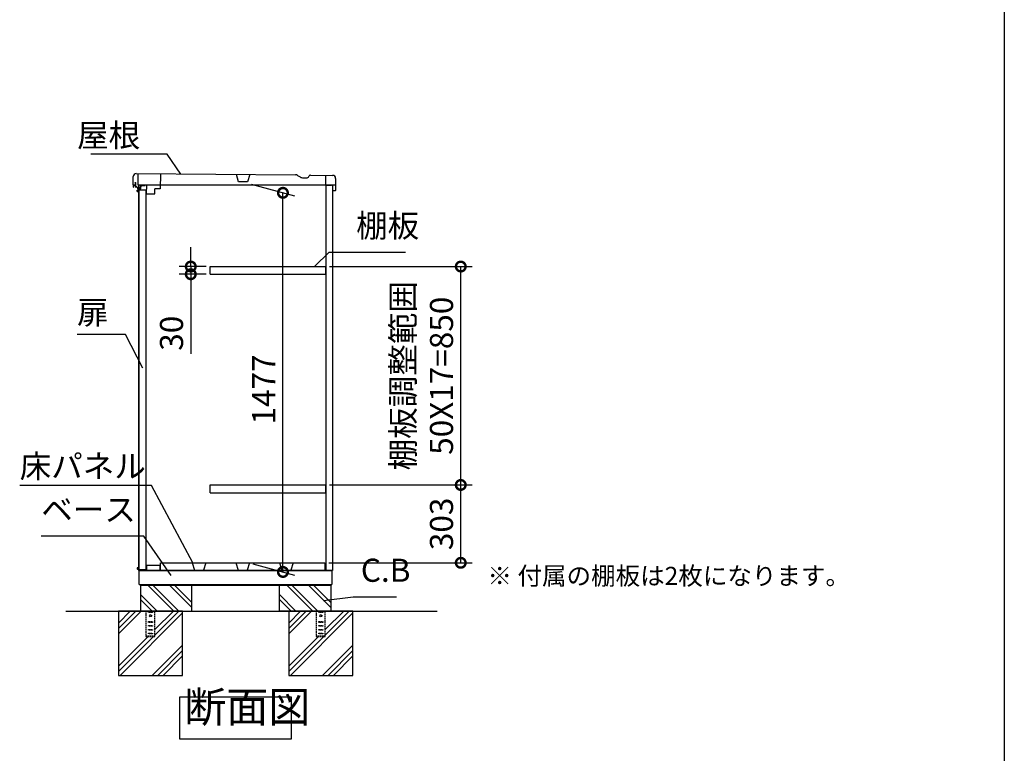
# Model space of a CAD drawing. Extents: x -9308 to 2759, y -17528 to -9034.
# Drawn here: x -1075 to 2757, y -14889 to -12034 of the extents above; entities that cross this region are included whole.
import ezdxf

# ---------------------------------------------------------------- set-up
doc = ezdxf.new("R2010")
doc.units = 0
doc.header["$LTSCALE"] = 20
doc.header["$PDMODE"] = 3
doc.header["$PDSIZE"] = 2
doc.linetypes.add('HIDDEN', pattern=[0.375, 0.25, -0.125])
doc.layers.get('0').update_dxf_attribs({"linetype": 'CONTINUOUS'})
doc.layers.get('DEFPOINTS').update_dxf_attribs({"linetype": 'CONTINUOUS'})
for name, color, linetype in [('仕様書枠', 230, 'CONTINUOUS'), ('寸法', 4, 'CONTINUOUS'), ('文字', 7, 'CONTINUOUS'), ('点線', 2, 'HIDDEN'), ('細線', 5, 'CONTINUOUS'), ('部品', 7, 'CONTINUOUS'), ('部品1', 7, 'CONTINUOUS'), ('Ｇ．Ｌ', 30, 'CONTINUOUS')]:
    doc.layers.add(name, color=color, linetype=linetype)
doc.styles.add('STYLE1', font='isocp.shx', dxfattribs={"bigfont": 'bigfont.shx'})
doc.styles.add('STYLE2', font='MS PGothic.ttf')
doc.dimstyles.new('INABA_S30G', dxfattribs={"dimscale": 30, "dimtxt": 3, "dimasz": 2.5, "dimexe": 1.5, "dimexo": 0.5, "dimgap": 1, "dimtad": 3, "dimdec": 1, "dimdsep": 46, "dimtxsty": 'STYLE1', "dimblk1": 'DOTSMALL', "dimblk2": 'DOTSMALL', "dimsah": 1, "dimcen": 0, "dimclrt": 7, "dimadec": 0, "dimazin": 0, "dimtfac": 1, "dimtdec": 4, "dimtix": 1, "dimtmove": 0, "dimatfit": 3, "dimldrblk": 'DOTSMALL', "dimfxl": 1, "dimtolj": 1, "dimtzin": 0, "dimarcsym": 0})

# ---------------------------------------------------------------- blocks, each defined once
blk = doc.blocks.new('_DOTSMALL')
at = {"color": 0, "linetype": 'ByBlock', "ltscale": 50, "const_width": 0.5}
blk.add_lwpolyline([(-0.0625, 0, 1), (0.0625, 0, 1)], format="xyb", close=True, dxfattribs=at)
blk = doc.blocks.new('*D5')
at = {"layer": 'DEFPOINTS', "color": 0, "ltscale": 50}
for p in [(-189, -12670.9), (-50.7, -12708), (-183.5, -14147.9)]:
    blk.add_point(p, dxfattribs=at)
at = {"layer": '寸法', "color": 0, "lineweight": -2, "ltscale": 50}
for p, q in [((-174, -12674.9), (-5.7, -12720)), ((-50.7, -14183.5), (-50.7, -12708)), ((-168.5, -14151.9), (-5.7, -14195.6))]:
    blk.add_line(p, q, dxfattribs=at)
at = {"layer": '寸法', "color": 0, "lineweight": -2, "ltscale": 50, "xscale": 75, "yscale": 75, "zscale": 75}
for p, rotation in [((-50.7, -12708), 90), ((-50.7, -14183.5), 270)]:
    blk.add_blockref('_DOTSMALL', p, dxfattribs=dict(at, rotation=rotation))
at = {"layer": '寸法', "color": 7, "ltscale": 50, "insert": (-125.7, -13473.4), "char_height": 90, "attachment_point": 5, "rotation": 90, "style": 'STYLE1'}
blk.add_mtext('\\A1;1477', dxfattribs=at)
blk = doc.blocks.new('*D6')
at = {"layer": 'DEFPOINTS', "color": 0, "ltscale": 50}
for p in [(115.9, -12994.9), (641.5, -12994.9), (115.9, -13844.9)]:
    blk.add_point(p, dxfattribs=at)
at = {"layer": '寸法', "color": 0, "lineweight": -2, "ltscale": 50}
for p, q in [((130.9, -12994.9), (686.5, -12994.9)), ((641.5, -13844.9), (641.5, -12994.9)), ((130.9, -13844.9), (686.5, -13844.9))]:
    blk.add_line(p, q, dxfattribs=at)
at = {"layer": '寸法', "color": 0, "lineweight": -2, "ltscale": 50, "xscale": 75, "yscale": 75, "zscale": 75}
for p, rotation in [((641.5, -12994.9), 90), ((641.5, -13844.9), 270)]:
    blk.add_blockref('_DOTSMALL', p, dxfattribs=dict(at, rotation=rotation))
at = {"layer": '寸法', "color": 7, "ltscale": 50, "insert": (491.5, -13419.9), "char_height": 90, "attachment_point": 5, "rotation": 90, "style": 'STYLE1'}
blk.add_mtext('\\A1;棚板調整範囲\\P50X17=850', dxfattribs=at)
blk = doc.blocks.new('*D7')
at = {"layer": 'DEFPOINTS', "color": 0, "ltscale": 50}
for p in [(115.9, -13844.9), (641.5, -13844.9), (112.9, -14147.9)]:
    blk.add_point(p, dxfattribs=at)
at = {"layer": '寸法', "color": 0, "lineweight": -2, "ltscale": 50}
for p, q in [((130.9, -13844.9), (686.5, -13844.9)), ((641.5, -14147.9), (641.5, -13844.9)), ((127.9, -14147.9), (686.5, -14147.9))]:
    blk.add_line(p, q, dxfattribs=at)
at = {"layer": '寸法', "color": 0, "lineweight": -2, "ltscale": 50, "xscale": 75, "yscale": 75, "zscale": 75}
for p, rotation in [((641.5, -13844.9), 90), ((641.5, -14147.9), 270)]:
    blk.add_blockref('_DOTSMALL', p, dxfattribs=dict(at, rotation=rotation))
at = {"layer": '寸法', "color": 7, "ltscale": 50, "insert": (566.5, -13996.4), "char_height": 90, "attachment_point": 5, "rotation": 90, "style": 'STYLE1'}
blk.add_mtext('\\A1;303', dxfattribs=at)
blk = doc.blocks.new('*D8')
at = {"layer": 'DEFPOINTS', "color": 0, "ltscale": 50}
for p in [(-409.5, -12994.9), (-334.1, -12994.9), (-334.1, -13024.9)]:
    blk.add_point(p, dxfattribs=at)
at = {"layer": '寸法', "color": 0, "lineweight": -2, "ltscale": 50}
for p, q in [((-409.5, -12994.9), (-409.5, -12919.9)), ((-349.1, -12994.9), (-454.5, -12994.9)), ((-349.1, -13024.9), (-454.5, -13024.9)), ((-409.5, -12994.9), (-409.5, -13024.9)), ((-409.5, -13024.9), (-409.5, -13334))]:
    blk.add_line(p, q, dxfattribs=at)
at = {"layer": '寸法', "color": 0, "lineweight": -2, "ltscale": 50, "xscale": 75, "yscale": 75, "zscale": 75}
for p, rotation in [((-409.5, -12994.9), 270), ((-409.5, -13024.9), 90)]:
    blk.add_blockref('_DOTSMALL', p, dxfattribs=dict(at, rotation=rotation))
at = {"layer": '寸法', "color": 7, "ltscale": 50, "insert": (-484.5, -13254.5), "char_height": 90, "attachment_point": 5, "rotation": 90, "style": 'STYLE1'}
blk.add_mtext('\\A1;30', dxfattribs=at)

msp = doc.modelspace()

# ---------------------------------------------------------------- linework, layer by layer
at = {"layer": '仕様書枠', "ltscale": 50}
msp.add_line((2757.38, -9034.32), (2757.38, -17363.52), dxfattribs=at)
at = {"layer": '点線'}
for p, q in [((-583.89, -14335.92), (-583.89, -14434.42)), ((-573.89, -14338.42), (-558.89, -14338.42)), ((-573.89, -14341.42), (-573.89, -14338.42)), ((-558.89, -14341.42), (-573.89, -14341.42)), ((-558.89, -14338.42), (-558.89, -14341.42)), ((-548.89, -14434.42), (-548.89, -14335.92)), ((79.11, -14335.92), (79.11, -14434.42)), ((89.11, -14338.42), (104.11, -14338.42)), ((89.11, -14341.42), (89.11, -14338.42)), ((104.11, -14341.42), (89.11, -14341.42)), ((104.11, -14338.42), (104.11, -14341.42)), ((114.11, -14434.42), (114.11, -14335.92)), ((-573.89, -14376.92), (-558.89, -14376.92)), ((-573.89, -14379.92), (-573.89, -14376.92)), ((-558.89, -14379.92), (-573.89, -14379.92)), ((-573.89, -14391.92), (-558.89, -14391.92)), ((-573.89, -14394.92), (-573.89, -14391.92)), ((-558.89, -14394.92), (-573.89, -14394.92)), ((-573.89, -14406.92), (-558.89, -14406.92)), ((-573.89, -14409.92), (-573.89, -14406.92)), ((-558.89, -14409.92), (-573.89, -14409.92)), ((-558.89, -14376.92), (-558.89, -14379.92)), ((-558.89, -14391.92), (-558.89, -14394.92)), ((-558.89, -14406.92), (-558.89, -14409.92)), ((89.11, -14376.92), (104.11, -14376.92)), ((89.11, -14379.92), (89.11, -14376.92)), ((104.11, -14379.92), (89.11, -14379.92)), ((89.11, -14391.92), (104.11, -14391.92)), ((89.11, -14394.92), (89.11, -14391.92)), ((104.11, -14394.92), (89.11, -14394.92)), ((89.11, -14406.92), (104.11, -14406.92)), ((89.11, -14409.92), (89.11, -14406.92)), ((104.11, -14409.92), (89.11, -14409.92)), ((104.11, -14376.92), (104.11, -14379.92)), ((104.11, -14391.92), (104.11, -14394.92)), ((104.11, -14406.92), (104.11, -14409.92)), ((-583.89, -14432.12), (-548.89, -14432.12)), ((-583.89, -14434.42), (-548.89, -14434.42)), ((-573.89, -14421.92), (-558.89, -14421.92)), ((-573.89, -14424.92), (-573.89, -14421.92)), ((-558.89, -14424.92), (-573.89, -14424.92)), ((-558.89, -14421.92), (-558.89, -14424.92)), ((79.11, -14432.12), (114.11, -14432.12)), ((79.11, -14434.42), (114.11, -14434.42)), ((89.11, -14421.92), (104.11, -14421.92)), ((89.11, -14424.92), (89.11, -14421.92)), ((104.11, -14424.92), (89.11, -14424.92)), ((104.11, -14421.92), (104.11, -14424.92))]:
    msp.add_line(p, q, dxfattribs=at)
for centre in [(-566.39, -14353.92), (96.61, -14353.92)]:
    msp.add_circle(centre, 4, dxfattribs=at)
at = {"layer": '細線', "ltscale": 50}
for p, q in [((-610.71, -12697.69), (-618.71, -12697.69)), ((-618.71, -12702.69), (-618.71, -12697.69)), ((-610.71, -12700.19), (-618.71, -12700.19)), ((-610.71, -12702.69), (-618.71, -12702.69)), ((-618.71, -12702.69), (-610.71, -12702.69)), ((-613.71, -12695.69), (-614.71, -12696.69)), ((-614.71, -12696.69), (-614.71, -12697.69)), ((-614.71, -12696.69), (-610.71, -12696.69)), ((-607.71, -12695.69), (-613.71, -12695.69)), ((-607.71, -12695.69), (-607.41, -12695.99)), ((-610.71, -14167.67), (-618.71, -14167.67)), ((-618.71, -14167.67), (-610.71, -14167.67)), ((-618.71, -14167.67), (-618.71, -14172.67)), ((-610.71, -14170.17), (-618.71, -14170.17)), ((-610.71, -14172.67), (-618.71, -14172.67)), ((-614.71, -14173.67), (-614.71, -14172.67)), ((-613.71, -14174.67), (-614.71, -14173.67)), ((-614.71, -14173.67), (-610.71, -14173.67)), ((-607.71, -14174.67), (-613.71, -14174.67)), ((-607.71, -14174.67), (-607.41, -14174.37)), ((-645.05, -14335.92), (-691.39, -14382.26)), ((-623.84, -14335.92), (-691.39, -14403.47)), ((-602.63, -14335.92), (-691.39, -14424.69)), ((-441.39, -14342.6), (-684.71, -14585.92)), ((-477.14, -14335.92), (-548.89, -14407.67)), ((-455.93, -14335.92), (-548.89, -14428.89)), ((17.95, -14335.92), (-28.39, -14382.26)), ((39.16, -14335.92), (-28.39, -14403.47)), ((60.37, -14335.92), (-28.39, -14424.69)), ((221.61, -14342.6), (-21.71, -14585.92)), ((185.86, -14335.92), (114.11, -14407.67)), ((207.07, -14335.92), (114.11, -14428.89)), ((-575.64, -14434.42), (-691.39, -14550.17)), ((-554.43, -14434.42), (-691.39, -14571.39)), ((87.36, -14434.42), (-28.39, -14550.17)), ((108.57, -14434.42), (-28.39, -14571.39)), ((-441.39, -14468.09), (-559.22, -14585.92)), ((221.61, -14468.09), (103.78, -14585.92)), ((-441.39, -14489.3), (-538.01, -14585.92)), ((-441.39, -14510.52), (-516.8, -14585.92)), ((221.61, -14489.3), (124.99, -14585.92)), ((221.61, -14510.52), (146.2, -14585.92))]:
    msp.add_line(p, q, dxfattribs=at)
at = {"layer": '細線'}
for p, q in [((-475.17, -14335.92), (-575.17, -14235.92)), ((-458.39, -14333.88), (-556.35, -14235.92)), ((-405.39, -14321.19), (-490.65, -14235.92)), ((-405.39, -14302.36), (-471.83, -14235.92)), ((65.83, -14335.92), (-34.17, -14235.92)), ((84.65, -14335.92), (-15.35, -14235.92)), ((135.61, -14321.19), (50.35, -14235.92)), ((135.61, -14302.36), (69.17, -14235.92)), ((-540.87, -14335.92), (-605.39, -14271.4)), ((-559.69, -14335.92), (-605.39, -14290.23)), ((0.13, -14335.92), (-64.39, -14271.4)), ((-18.69, -14335.92), (-64.39, -14290.23))]:
    msp.add_line(p, q, dxfattribs=at)
at = {"layer": '部品'}
for p, q in [((-634.18, -12676.56), (-633.75, -12644.76)), ((-621.59, -12632.92), (-1.89, -12638.06)), ((-615.59, -12633), (-616.19, -12677.4)), ((-527.84, -12634.19), (-528.38, -12692.19)), ((-224.01, -12664.68), (-232.08, -12636.57)), ((-179.44, -12637.28), (-188.27, -12665.16)), ((5.59, -12640.17), (15.97, -12646.36)), ((50.12, -12644.42), (51.68, -12641.79)), ((56.92, -12638.86), (142.37, -12640.02)), ((115.89, -12675.06), (116.37, -12639.66)), ((-632.19, -12677.78), (-632.99, -12677.77)), ((-630.34, -12677.81), (-632.19, -12677.78)), ((-629.19, -12677.82), (-630.34, -12677.81)), ((-629.19, -12677.82), (-625.39, -12677.88)), ((-624.18, -12676.69), (-624.09, -12669.89)), ((-616.19, -12677.4), (-582.19, -12677.86)), ((-613.39, -12677.84), (-613.39, -12691.84)), ((141.61, -12677.84), (-613.39, -12677.84)), ((-582.19, -12677.86), (-582.65, -12711.46)), ((-188.27, -12665.16), (-224.01, -12664.68)), ((28.42, -12649.87), (40.08, -12650.03)), ((118.11, -14177.92), (118.11, -12678.34)), ((118.11, -12678.34), (138.91, -12678.34)), ((153.85, -12678.58), (118.85, -12678.1)), ((141.61, -12677.84), (141.61, -14177.92)), ((154.2, -12652.18), (153.57, -12698.97)), ((-613.39, -12693.04), (-613.39, -12695.69)), ((-613.39, -12702.69), (-613.39, -14167.67)), ((-610.71, -12695.99), (-584.71, -12695.99)), ((-610.71, -14174.37), (-610.71, -12695.99)), ((-584.71, -12695.99), (-584.71, -12841.07)), ((-582.65, -12711.46), (-549.65, -12711.9)), ((-549.65, -12711.9), (-549.38, -12691.91)), ((-528.38, -12692.19), (-549.38, -12691.91)), ((143.57, -12698.84), (143.66, -12692.04)), ((152.35, -12700.16), (144.75, -12700.05)), ((-584.71, -12841.07), (-584.71, -13974.37)), ((-610.71, -13950.13), (-610.71, -13901.13)), ((-584.71, -13974.37), (-584.71, -14174.37)), ((-613.39, -14174.67), (-613.39, -14177.92)), ((141.61, -14177.92), (-613.39, -14177.92)), ((-610.71, -14174.37), (-584.71, -14174.37)), ((-610.39, -14232.92), (-610.39, -14177.92)), ((-608.89, -14177.92), (138.26, -14177.92)), ((-608.54, -14177.92), (-585.89, -14177.92)), ((-528.39, -14158.92), (-582.39, -14158.92)), ((-582.39, -14158.92), (-582.39, -14177.42)), ((-528.39, -14177.92), (-528.39, -14158.92)), ((-527.14, -14147.92), (112.86, -14147.92)), ((-527.14, -14177.92), (-527.14, -14147.92)), ((112.86, -14147.92), (112.86, -14177.92)), ((139.61, -14177.92), (139.61, -14232.92)), ((-610.39, -14232.92), (139.61, -14232.92)), ((-605.39, -14232.92), (-605.39, -14235.92)), ((135.61, -14235.92), (-605.39, -14235.92)), ((135.61, -14232.92), (135.61, -14235.92))]:
    msp.add_line(p, q, dxfattribs=at)
at = {"layer": '部品', "ltscale": 2}
for p, q in [((-634, -12678.26), (-634.09, -12684.76)), ((-624.19, -12677.89), (-633.49, -12677.77)), ((-632.6, -12685.28), (-632.52, -12679.98)), ((-631.51, -12678.99), (-624.21, -12679.09)), ((-626.58, -12669.36), (-624.08, -12669.39)), ((-626.57, -12668.36), (-623.87, -12668.4)), ((-622, -12685.92), (-625.8, -12685.87)), ((-624.29, -12684.89), (-625.79, -12684.87)), ((-624.21, -12679.09), (-624.29, -12684.89)), ((-624.08, -12669.39), (-624.19, -12677.89)), ((-623.09, -12684.71), (-622.88, -12669.41)), ((-623.09, -12684.71), (-621.99, -12684.72)), ((-605.88, -12691.44), (-605.7, -12678.64)), ((-604.69, -12677.66), (-587.99, -12677.88)), ((-604.51, -12679.36), (-604.69, -12692.16)), ((-604.01, -12678.87), (-588.01, -12679.08)), ((-587.5, -12678.39), (-587.5, -12678.39)), ((-587.5, -12678.39), (-587.5, -12678.59)), ((-614.16, -12693.03), (-605.7, -12693.14)), ((-614.11, -12693.03), (-606.1, -12693.14)), ((-613.97, -12691.83), (-606.38, -12691.93)), ((-403.7, -14147.92), (-394.75, -14176.92)), ((-394.75, -14176.92), (-359.53, -14176.92)), ((-350.58, -14147.92), (-359.53, -14176.92)), ((-233.7, -14147.92), (-224.75, -14176.92)), ((-224.75, -14176.92), (-189.53, -14176.92)), ((-180.58, -14147.92), (-189.53, -14176.92)), ((-63.7, -14147.92), (-54.75, -14176.92)), ((-54.75, -14176.92), (-19.53, -14176.92)), ((-10.58, -14147.92), (-19.53, -14176.92))]:
    msp.add_line(p, q, dxfattribs=at)
at = {"layer": '部品'}
for centre, radius, start, end in [((-621.75, -12644.92), 12, 89.22437, 179.22437), ((-2.09, -12653.06), 15, 59.22437, 89.22437), ((28.76, -12624.88), 25, 239.22437, 269.22437), ((40.24, -12638.53), 11.5, 269.22437, 329.22437), ((56.84, -12644.86), 6, 89.22437, 149.22437), ((142.2, -12652.02), 12, 359.22437, 89.22437), ((-632.98, -12676.57), 1.2, 179.22437, 269.22437), ((-625.38, -12676.68), 1.2, 269.22437, 359.22437), ((118.89, -12675.1), 3, 179.22437, 269.22437), ((144.77, -12698.85), 1.2, 179.22437, 269.22437), ((152.37, -12698.96), 1.2, 269.22437, 359.22437), ((-582.89, -14177.42), 0.5, 270, 0)]:
    msp.add_arc(centre, radius, start, end, dxfattribs=at)
at = {"layer": '部品', "ltscale": 2}
for centre, radius, start, end in [((-633.09, -12684.77), 1, 179.2247, 269.2247), ((-633.5, -12678.27), 0.5, 89.2247, 179.2247), ((-633.1, -12685.27), 0.5, 269.2247, 359.2247), ((-631.52, -12679.99), 1, 89.2247, 179.2247), ((-626.57, -12668.86), 0.5, 89.2247, 269.2247), ((-625.8, -12685.37), 0.5, 89.2247, 269.2247), ((-623.88, -12669.4), 1, 359.2247, 89.2247), ((-622.1, -12692.92), 7, 6.40546, 89.2247), ((-622.1, -12692.92), 8.2, 7.63967, 89.2247), ((-604.7, -12678.66), 1, 89.2247, 179.2247), ((-604.01, -12679.37), 0.5, 89.2247, 179.2247), ((-588, -12678.58), 0.5, 269.2247, 359.2247), ((-588, -12678.38), 0.5, 359.2247, 89.2247), ((-614.15, -12692.03), 1, 186.40546, 269.2247), ((-606.38, -12691.43), 0.5, 269.2247, 359.2247), ((-605.69, -12692.14), 1, 269.2247, 359.2247)]:
    msp.add_arc(centre, radius, start, end, dxfattribs=at)
at = {"layer": '部品1', "ltscale": 2}
for p, q in [((-334.14, -13024.92), (-334.14, -12994.92)), ((-334.14, -12994.92), (115.86, -12994.92)), ((-334.14, -13024.92), (115.86, -13024.92)), ((115.86, -13024.92), (115.86, -12994.92)), ((-334.14, -13874.92), (-334.14, -13844.92)), ((-334.14, -13844.92), (115.86, -13844.92)), ((115.86, -13874.92), (115.86, -13844.92)), ((-334.14, -13874.92), (115.86, -13874.92))]:
    msp.add_line(p, q, dxfattribs=at)
at = {"layer": '部品1', "ltscale": 50}
for p, q in [((-605.39, -14235.92), (-605.39, -14335.92)), ((-405.39, -14335.92), (-405.39, -14235.92)), ((-64.39, -14335.92), (-64.39, -14235.92)), ((135.61, -14235.92), (135.61, -14335.92)), ((135.61, -14335.92), (-64.39, -14335.92))]:
    msp.add_line(p, q, dxfattribs=at)
for points in [[(-691.39, -14585.92), (-441.39, -14585.92), (-441.39, -14335.92), (-691.39, -14335.92)], [(-28.39, -14585.92), (221.61, -14585.92), (221.61, -14335.92), (-28.39, -14335.92)], [(-451.86, -14669.95), (-18.92, -14669.95), (-18.92, -14834.31), (-451.86, -14834.31)]]:
    msp.add_lwpolyline(points, close=True, dxfattribs=at)
at = {"layer": 'Ｇ．Ｌ', "ltscale": 50}
msp.add_line((-895.64, -14335.92), (549.41, -14335.92), dxfattribs=at)

# ---------------------------------------------------------------- texts
at = {"layer": '寸法', "color": 7, "ltscale": 50, "char_height": 90, "style": 'STYLE1'}
for s, insert, attachment_point in [('屋根', (-606.58, -12495.75), 6), ('棚板', (234.07, -12908.83), 7), ('扉', (-852.35, -13185.01), 4), ('\\A1;床パネル', (-1075.46, -13816.9), 7), ('ベース', (-991.6, -14013.98), 7), ('C.B', (252.55, -14249.94), 7)]:
    msp.add_mtext(s, dxfattribs=dict(at, insert=insert, attachment_point=attachment_point))
at = {"layer": '文字', "color": 7, "ltscale": 50, "style": 'STYLE2'}
msp.add_text('※ 付属の棚板は2枚になります。', height=70, dxfattribs=at).set_placement((745.44, -14233.62))
at = {"layer": '部品1', "color": 7, "ltscale": 50, "insert": (-435.12, -14806.27), "char_height": 120, "attachment_point": 7, "style": 'STYLE1'}
msp.add_mtext('断面図', dxfattribs=at)

# ---------------------------------------------------------------- dimensions: what is measured, and where the dimension line sits
at = {"layer": '寸法', "ltscale": 50}
for base, p1, p2, picture, middle in [((-50.7, -12707.97), (-183.48, -14147.92), (-188.97, -12670.92), '*D5', (-50.7, -13473.37)), ((-409.54, -12994.92), (-334.14, -13024.92), (-334.14, -12994.92), '*D8', (-409.54, -13254.46))]:
    dim = msp.add_linear_dim(base=base, p1=p1, p2=p2, angle=90, dimstyle='INABA_S30G', dxfattribs=at)
    dim.commit()
    dim.dimension.update_dxf_attribs({"geometry": picture, "text_midpoint": middle, "dimtype": 160})
dim = msp.add_linear_dim(base=(641.46, -12994.92), p1=(115.86, -13844.92), p2=(115.86, -12994.92), angle=90, text='棚板調整範囲\\P50X17=<>', dimstyle='INABA_S30G', dxfattribs=at)
dim.commit()
dim.dimension.update_dxf_attribs({"geometry": '*D6', "text_midpoint": (641.46, -13419.92), "dimtype": 160})
dim = msp.add_linear_dim(base=(641.46, -13844.92), p1=(112.86, -14147.92), p2=(115.86, -13844.92), angle=90, dimstyle='INABA_S30G', dxfattribs=at)
dim.commit()
dim.dimension.update_dxf_attribs({"geometry": '*D7', "text_midpoint": (566.46, -13996.42)})

# ---------------------------------------------------------------- leaders
at = {"layer": '寸法', "ltscale": 50, "has_arrowhead": 0, "annotation_type": 0, "has_hookline": 1}
for points, hookline_direction, text_width in [([(-447.67, -12635.28), (-501.58, -12557.45), (-576.58, -12557.45)], 1, 192), ([(72.73, -12994.92), (129.07, -12938.83), (204.07, -12938.83)], 0, 192), ([(-596.53, -13390.46), (-663.35, -13260.01), (-738.35, -13260.01)], 1, 84), ([(-401.99, -14147.92), (-562.46, -13846.9), (-637.46, -13846.9)], 1, 408), ([(-485.72, -14196.92), (-592.6, -14043.98), (-667.6, -14043.98)], 1, 294), ([(107.65, -14294.33), (222.55, -14279.94)], 0, 139.19)]:
    msp.add_leader(points, dimstyle='INABA_S30G', dxfattribs=dict(at, hookline_direction=hookline_direction, text_width=text_width))

doc.saveas('drawing.dxf')
